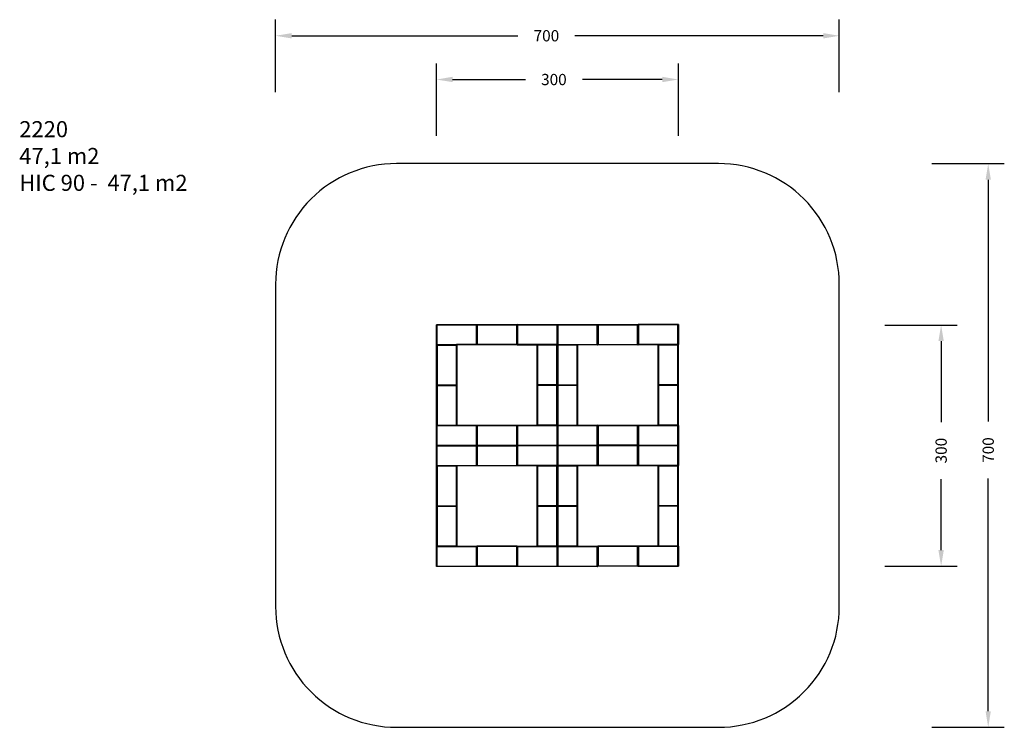
# Model space of a CAD drawing. Units: inches. Extents: x 2716 to 3940, y -3351 to -2472.
import ezdxf

# ---------------------------------------------------------------- set-up
doc = ezdxf.new("R2010")
doc.units = ezdxf.units.IN
doc.header["$MEASUREMENT"] = 0
doc.layers.add('VP-DIM', color=7, linetype='Continuous')
doc.layers.add('VP-HIC', color=6, linetype='Continuous')
doc.layers.add('VP-EQ', color=7, linetype='Continuous', true_color=0x8a3492, plot=False)
doc.styles.get("Standard").update_dxf_attribs({"font": 'arial.ttf'})
doc.dimstyles.get("Standard").update_dxf_attribs({"dimtxt": 14, "dimasz": 20, "dimexe": 20, "dimexo": 50, "dimgap": 20, "dimtad": 0, "dimdec": 0, "dimzin": 0, "dimdsep": 46, "dimtxsty": 'Standard', "dimcen": -0.09, "dimadec": 0, "dimazin": 0, "dimtfac": 1, "dimtdec": 4, "dimtofl": 0, "dimtmove": 0, "dimatfit": 3, "dimfxl": 70, "dimfxlon": 1, "dimtolj": 1, "dimtzin": 0, "dimarcsym": 0})

# ---------------------------------------------------------------- blocks, each defined once
blk = doc.blocks.new('*D126')
at = {"layer": 'Defpoints', "color": 0}
for p in [(3384.9, -2851), (3382.4, -3150.7), (3861.1, -3150.7)]:
    blk.add_point(p, dxfattribs=at)
at = {"layer": 'VP-DIM', "color": 0, "lineweight": -2}
for p, q in [((3791.1, -2851), (3881.1, -2851)), ((3861.1, -2871), (3861.1, -2971.7)), ((3861.1, -3130.7), (3861.1, -3042.6)), ((3791.1, -3150.7), (3881.1, -3150.7))]:
    blk.add_line(p, q, dxfattribs=at)
at = {"layer": 'VP-DIM', "color": 0}
for points in [[(3864.4, -2871), (3857.7, -2871), (3861.1, -2851)], [(3857.7, -3130.7), (3864.4, -3130.7), (3861.1, -3150.7)]]:
    blk.add_solid(points, dxfattribs=at)
at = {"layer": 'VP-DIM', "color": 0, "insert": (3861.1, -3007.1), "char_height": 14, "attachment_point": 5, "rotation": 90}
blk.add_mtext('\\A1;300', dxfattribs=at)
blk = doc.blocks.new('*D127')
at = {"layer": 'Defpoints', "color": 0}
for p in [(3534.6, -2545.9), (3234.2, -3000.8), (3534.6, -3000.7)]:
    blk.add_point(p, dxfattribs=at)
at = {"layer": 'VP-DIM', "color": 0, "lineweight": -2}
for p, q in [((3234.2, -2615.9), (3234.2, -2525.9)), ((3534.6, -2615.9), (3534.6, -2525.9)), ((3254.2, -2545.9), (3344.6, -2545.9)), ((3514.6, -2545.9), (3415.4, -2545.9))]:
    blk.add_line(p, q, dxfattribs=at)
at = {"layer": 'VP-DIM', "color": 0}
for points in [[(3254.2, -2542.5), (3254.2, -2549.2), (3234.2, -2545.9)], [(3514.6, -2549.2), (3514.6, -2542.5), (3534.6, -2545.9)]]:
    blk.add_solid(points, dxfattribs=at)
at = {"layer": 'VP-DIM', "color": 0, "insert": (3380, -2545.9), "char_height": 14, "attachment_point": 5}
blk.add_mtext('\\A1;300', dxfattribs=at)
blk = doc.blocks.new('*D128')
at = {"layer": 'Defpoints', "color": 0}
for p in [(3734.6, -2491.5), (3034.3, -3000.7), (3734.6, -3000.7)]:
    blk.add_point(p, dxfattribs=at)
at = {"layer": 'VP-DIM', "color": 0, "lineweight": -2}
for p, q in [((3034.3, -2561.5), (3034.3, -2471.5)), ((3734.6, -2561.5), (3734.6, -2471.5)), ((3054.3, -2491.5), (3335.4, -2491.5)), ((3714.6, -2491.5), (3406.1, -2491.5))]:
    blk.add_line(p, q, dxfattribs=at)
at = {"layer": 'VP-DIM', "color": 0}
for points in [[(3054.3, -2488.2), (3054.3, -2494.9), (3034.3, -2491.5)], [(3714.6, -2494.9), (3714.6, -2488.2), (3734.6, -2491.5)]]:
    blk.add_solid(points, dxfattribs=at)
at = {"layer": 'VP-DIM', "color": 0, "insert": (3370.7, -2491.5), "char_height": 14, "attachment_point": 5}
blk.add_mtext('\\A1;700', dxfattribs=at)
blk = doc.blocks.new('*D129')
at = {"layer": 'Defpoints', "color": 0}
for p in [(3384.4, -2650.4), (3384.4, -3350.9), (3919.6, -3350.9)]:
    blk.add_point(p, dxfattribs=at)
at = {"layer": 'VP-DIM', "color": 0, "lineweight": -2}
for p, q in [((3849.6, -2650.4), (3939.6, -2650.4)), ((3919.6, -2670.4), (3919.6, -2971)), ((3919.6, -3330.9), (3919.6, -3041.8)), ((3849.6, -3350.9), (3939.6, -3350.9))]:
    blk.add_line(p, q, dxfattribs=at)
at = {"layer": 'VP-DIM', "color": 0}
for points in [[(3922.9, -2670.4), (3916.3, -2670.4), (3919.6, -2650.4)], [(3916.3, -3330.9), (3922.9, -3330.9), (3919.6, -3350.9)]]:
    blk.add_solid(points, dxfattribs=at)
at = {"layer": 'VP-DIM', "color": 0, "insert": (3919.6, -3006.4), "char_height": 14, "attachment_point": 5, "rotation": 90}
blk.add_mtext('\\A1;700', dxfattribs=at)
blk = doc.blocks.new('2211__')
at = {"layer": 'VP-EQ', "color": 0}
for p, q in [((-58.7, 78.2), (-58.7, 78.2)), ((-58.7, 78.2), (-58.7, 78.2)), ((-58.7, 78.2), (-58.7, 78.2)), ((-58.7, 78.2), (-8.8, 78.2)), ((-58.7, 53.3), (-58.7, 78.2)), ((-58.2, 77.7), (-58.7, 78.2)), ((-9.2, 77.7), (-58.7, 78.2)), ((-8.7, 78.1), (-58.7, 78.2)), ((-9.2, 77.7), (-58.2, 77.7)), ((-58.2, 77.7), (-58.2, 53.7)), ((-8.7, 78.1), (-9.2, 77.7)), ((-9.2, 53.7), (-9.2, 77.7)), ((-8.8, 78.2), (-8.8, 78.2)), ((-8.8, 78.2), (-8.8, 78.2)), ((-8.8, 78.2), (-8.7, 78.1)), ((-8.8, 78.2), (-8.6, 78.2)), ((-8.7, 78.1), (-8.7, 53.4)), ((-8.6, 78.2), (-8.6, 78.2)), ((-8.6, 78.2), (-8.6, 78.2)), ((-8.6, 78.2), (-8.6, 78.2)), ((-8.6, 78.2), (41.3, 78.2)), ((-8.1, 77.7), (-8.6, 78.2)), ((40.9, 77.7), (-8.6, 78.2)), ((41.4, 78.1), (-8.6, 78.2)), ((-8.6, 53.4), (-8.6, 78.2)), ((40.9, 77.7), (-8.1, 77.7)), ((-8.1, 77.7), (-8.1, 53.7)), ((41.4, 78.1), (40.9, 77.7)), ((40.9, 53.7), (40.9, 77.7)), ((41.3, 78.2), (41.3, 78.2)), ((41.3, 78.2), (41.3, 78.2)), ((41.3, 78.2), (41.4, 78.1)), ((41.3, 78.2), (41.5, 78.2)), ((41.4, 78.1), (41.4, 53.4)), ((41.5, 78.4), (41.5, 78.4)), ((41.5, 78.4), (41.5, 78.4)), ((41.5, 78.4), (41.5, 78.4)), ((41.5, 78.4), (91.4, 78.4)), ((42, 77.9), (41.5, 78.4)), ((91, 77.9), (41.5, 78.4)), ((91.5, 78.3), (41.5, 78.4)), ((41.5, 78.2), (41.5, 78.4)), ((41.5, 53.5), (41.5, 78.2)), ((91, 77.9), (42, 77.9)), ((42, 77.9), (42, 53.9)), ((91.5, 78.3), (91, 77.9)), ((91, 53.9), (91, 77.9)), ((91.4, 78.4), (91.4, 78.4)), ((91.4, 78.4), (91.4, 78.4)), ((91.4, 78.4), (91.5, 78.3)), ((91.5, 78.3), (91.5, 53.5)), ((-58.2, 53.7), (-58.7, 53.3)), ((-58.7, 53.3), (-58.7, 53.3)), ((-58.7, 53.2), (-58.7, 53.3)), ((-58.7, 53.2), (-58.7, 53.2)), ((-58.6, 53.2), (-58.7, 53.2)), ((-58.6, 53.1), (-58.6, 53.2)), ((-36.6, 53.2), (-58.6, 53.2)), ((-58.6, 3.2), (-58.6, 53.1)), ((-58.6, 53.1), (-58.6, 53.1)), ((-58.6, 53.1), (-58.6, 53.1)), ((-58.6, 53.1), (-58.6, 53.1)), ((-58.1, 52.6), (-58.6, 53.1)), ((-58.6, 53.1), (-36.6, 53.1)), ((-58.5, 3.1), (-58.1, 52.6)), ((-58.2, 53.7), (-9.2, 53.7)), ((-8.7, 53.3), (-58.2, 53.7)), ((-58.1, 52.6), (-58.1, 3.6)), ((-34.1, 52.6), (-58.1, 52.6)), ((-36.6, 53.1), (-36.6, 53.2)), ((-8.8, 53.2), (-36.6, 53.2)), ((-36.6, 53.1), (-33.7, 53.1)), ((-34.1, 52.6), (-33.7, 53.1)), ((-34.1, 3.6), (-33.7, 53.1)), ((-34.1, 3.6), (-34.1, 52.6)), ((-33.6, 53.1), (-33.7, 53.1)), ((-33.7, 53.1), (-33.7, 53.1)), ((-33.7, 3.1), (-33.7, 53.1)), ((-33.6, 53.1), (-33.6, 53.1)), ((-33.6, 53.1), (-33.6, 3.2)), ((-9.2, 53.7), (-8.7, 53.3)), ((-8.8, 53.2), (-8.8, 53.3)), ((-8.8, 53.3), (-8.7, 53.3)), ((-8.8, 53.2), (-8.8, 53.2)), ((-8.7, 53.4), (-8.6, 53.4)), ((-8.7, 53.4), (-8.7, 53.3)), ((-8.1, 53.7), (-8.6, 53.3)), ((-8.6, 53.3), (-8.6, 53.4)), ((-8.6, 53.3), (-8.6, 53.3)), ((-8.6, 53.2), (-8.6, 53.3)), ((41.3, 53.2), (-8.6, 53.2)), ((-8.6, 53.2), (-8.6, 53.2)), ((-8.1, 53.7), (40.9, 53.7)), ((41.4, 53.3), (-8.1, 53.7)), ((40.9, 53.7), (41.4, 53.3)), ((41.3, 53.2), (41.3, 53.3)), ((41.3, 53.3), (41.4, 53.3)), ((41.3, 53.2), (41.3, 53.2)), ((41.4, 53.4), (69.4, 53.4)), ((41.4, 53.4), (41.4, 53.3)), ((42, 53.9), (41.5, 53.5)), ((41.5, 53.5), (41.5, 53.5)), ((41.5, 53.4), (41.5, 53.5)), ((41.5, 53.4), (41.5, 53.4)), ((91.4, 53.4), (41.5, 53.4)), ((42, 53.9), (91, 53.9)), ((91.5, 53.5), (42, 53.9)), ((66.4, 3.4), (66.4, 53.3)), ((66.4, 53.3), (66.4, 53.3)), ((66.4, 53.3), (66.4, 53.3)), ((66.4, 53.3), (66.4, 53.3)), ((66.9, 52.8), (66.4, 53.3)), ((66.4, 53.3), (69.4, 53.3)), ((66.5, 3.3), (66.9, 52.8)), ((66.9, 52.8), (66.9, 3.8)), ((90.9, 52.8), (66.9, 52.8)), ((69.4, 53.4), (69.4, 53.3)), ((69.4, 53.3), (91.3, 53.3)), ((90.9, 52.8), (91.3, 53.3)), ((90.9, 3.8), (91.3, 53.3)), ((90.9, 3.8), (90.9, 52.8)), ((91, 53.9), (91.5, 53.5)), ((91.4, 53.3), (91.3, 53.3)), ((91.3, 53.3), (91.3, 53.3)), ((91.3, 3.3), (91.3, 53.3)), ((91.4, 53.4), (91.4, 53.5)), ((91.4, 53.5), (91.5, 53.5)), ((91.4, 53.4), (91.4, 53.3)), ((91.4, 53.4), (91.4, 53.4)), ((91.4, 53.4), (91.4, 53.4)), ((91.4, 53.3), (91.4, 53.3)), ((91.4, 53.3), (91.4, 3.4)), ((-58.6, 3.2), (-58.6, 3.2)), ((-58.6, 3.2), (-58.6, 3.1)), ((-58.6, 3), (-58.6, 3.2)), ((-58.6, 3.1), (-58.5, 3.1)), ((-58.6, -46.9), (-58.6, 3)), ((-58.6, 3), (-58.6, 3)), ((-58.6, 3), (-58.6, 3)), ((-58.6, 3), (-58.6, 3)), ((-58.1, 2.5), (-58.6, 3)), ((-58.6, 3), (-36.6, 3)), ((-58.1, 3.6), (-58.5, 3.1)), ((-36.6, 3.1), (-58.5, 3.1)), ((-58.5, -47), (-58.1, 2.5)), ((-58.1, 3.6), (-34.1, 3.6)), ((-58.1, 2.5), (-58.1, -46.5)), ((-34.1, 2.5), (-58.1, 2.5)), ((-36.6, 3), (-36.6, 3.1)), ((-33.7, 3.1), (-36.6, 3.1)), ((-36.6, 3), (-33.7, 3)), ((-33.7, 3.1), (-34.1, 3.6)), ((-34.1, 2.5), (-33.7, 3)), ((-34.1, -46.5), (-33.7, 3)), ((-34.1, -46.5), (-34.1, 2.5)), ((-33.6, 3.2), (-33.7, 3.2)), ((-33.7, 3.2), (-33.7, 3.1)), ((-33.7, 3.1), (-33.7, 3.1)), ((-33.6, 3), (-33.7, 3)), ((-33.7, 3), (-33.7, 3)), ((-33.7, -47), (-33.7, 3)), ((-33.6, 3), (-33.6, 3)), ((-33.6, 3), (-33.6, -46.9)), ((66.4, 3.4), (66.4, 3.4)), ((66.4, 3.4), (66.4, 3.3)), ((66.4, 3.3), (66.5, 3.3)), ((66.4, -46.7), (66.4, 3.2)), ((66.4, 3.2), (66.4, 3.2)), ((66.4, 3.2), (66.4, 3.2)), ((66.4, 3.2), (66.4, 3.2)), ((66.9, 2.7), (66.4, 3.2)), ((66.4, 3.2), (69.4, 3.2)), ((66.9, 3.8), (66.5, 3.3)), ((69.4, 3.3), (66.5, 3.3)), ((66.5, -46.8), (66.9, 2.7)), ((66.9, 3.8), (90.9, 3.8)), ((66.9, 2.7), (66.9, -46.3)), ((90.9, 2.7), (66.9, 2.7)), ((69.4, 3.3), (69.4, 3.2)), ((91.3, 3.3), (69.4, 3.3)), ((69.4, 3.2), (91.3, 3.2)), ((91.3, 3.3), (90.9, 3.8)), ((90.9, 2.7), (91.3, 3.2)), ((90.9, -46.3), (91.3, 3.2)), ((90.9, -46.3), (90.9, 2.7)), ((91.4, 3.4), (91.3, 3.4)), ((91.3, 3.4), (91.3, 3.3)), ((91.3, 3.3), (91.3, 3.3)), ((91.4, 3.2), (91.3, 3.2)), ((91.3, 3.2), (91.3, 3.2)), ((91.3, -46.8), (91.3, 3.2)), ((91.4, 3.4), (91.4, 3.2)), ((91.4, 3.2), (91.4, 3.2)), ((91.4, 3.2), (91.4, -46.7)), ((-58.7, -47), (-58.7, -47)), ((-58.7, -47), (-58.7, -47)), ((-58.7, -47), (-58.7, -47)), ((-58.7, -71.9), (-58.7, -47)), ((-58.2, -47.5), (-58.7, -47)), ((-9.2, -47.5), (-58.7, -47)), ((-8.7, -47.1), (-58.7, -47)), ((-58.7, -47), (-58.6, -47)), ((-58.6, -47), (-58.6, -46.9)), ((-58.6, -46.9), (-58.6, -46.9)), ((-58.6, -46.9), (-58.6, -47)), ((-58.6, -47), (-58.5, -47)), ((-58.6, -47), (-58.5, -47)), ((-58.1, -46.5), (-58.5, -47)), ((-58.5, -47), (-33.7, -47)), ((-9.2, -47.5), (-58.2, -47.5)), ((-58.2, -47.5), (-58.2, -71.5)), ((-58.1, -46.5), (-34.1, -46.5)), ((-33.7, -47), (-34.1, -46.5)), ((-33.6, -46.9), (-33.7, -46.9)), ((-33.7, -46.9), (-33.7, -47)), ((-33.7, -47), (-33.7, -47)), ((-33.7, -47), (-8.8, -47)), ((-8.7, -47.1), (-9.2, -47.5)), ((-9.2, -71.5), (-9.2, -47.5)), ((-8.8, -47), (-8.8, -47)), ((-8.8, -47), (-8.8, -47)), ((-8.8, -47), (-8.7, -47.1)), ((-8.6, -47.1), (-8.7, -47.1)), ((-8.7, -47.1), (-8.7, -47.1)), ((-8.7, -47.1), (-8.7, -71.8)), ((-8.6, -46.8), (-8.6, -46.8)), ((-8.6, -46.8), (-8.6, -46.8)), ((-8.6, -46.8), (-8.6, -46.8)), ((-8.6, -46.8), (41.3, -46.8)), ((-8.1, -47.3), (-8.6, -46.8)), ((40.9, -47.3), (-8.6, -46.8)), ((41.4, -46.9), (-8.6, -46.8)), ((-8.6, -47.1), (-8.6, -46.8)), ((-8.6, -71.7), (-8.6, -47.1)), ((40.9, -47.3), (-8.1, -47.3)), ((-8.1, -47.3), (-8.1, -71.3)), ((41.4, -46.9), (40.9, -47.3)), ((40.9, -71.3), (40.9, -47.3)), ((41.3, -46.8), (41.3, -46.8)), ((41.3, -46.8), (41.3, -46.8)), ((41.3, -46.8), (41.4, -46.9)), ((41.4, -46.9), (41.4, -47.1)), ((41.5, -47.1), (41.4, -47.1)), ((41.4, -47.1), (41.4, -71.7)), ((41.5, -46.9), (41.5, -46.9)), ((41.5, -46.9), (41.5, -46.9)), ((41.5, -46.9), (41.5, -46.9)), ((42, -47.4), (41.5, -46.9)), ((91, -47.4), (41.5, -46.9)), ((91.5, -47), (41.5, -46.9)), ((41.5, -46.9), (69.4, -46.9)), ((41.5, -47.1), (41.5, -46.9)), ((41.5, -71.8), (41.5, -47.1)), ((91, -47.4), (42, -47.4)), ((42, -47.4), (42, -71.4)), ((66.4, -46.7), (66.4, -46.7)), ((66.4, -46.7), (66.4, -46.8)), ((66.4, -46.8), (66.5, -46.8)), ((66.9, -46.3), (66.5, -46.8)), ((69.4, -46.8), (66.5, -46.8)), ((66.9, -46.3), (90.9, -46.3)), ((69.4, -46.8), (69.4, -46.9)), ((91.3, -46.8), (69.4, -46.8)), ((69.4, -46.9), (91.4, -46.9)), ((91.3, -46.8), (90.9, -46.3)), ((91.5, -47), (91, -47.4)), ((91, -71.4), (91, -47.4)), ((91.4, -46.7), (91.3, -46.7)), ((91.3, -46.7), (91.3, -46.8)), ((91.3, -46.8), (91.3, -46.8)), ((91.4, -46.7), (91.4, -46.9)), ((91.4, -46.9), (91.4, -46.9)), ((91.4, -46.9), (91.4, -46.9)), ((91.4, -46.9), (91.5, -47)), ((91.4, -46.9), (91.4, -46.9)), ((91.5, -47), (91.5, -71.8)), ((-58.2, -71.5), (-58.7, -71.9)), ((-58.7, -71.9), (-58.7, -71.9)), ((-58.7, -72), (-58.7, -71.9)), ((-8.8, -72), (-58.7, -72)), ((-58.7, -72), (-58.7, -72)), ((-58.2, -71.5), (-9.2, -71.5)), ((-8.7, -71.9), (-58.2, -71.5)), ((-9.2, -71.5), (-8.7, -71.9)), ((-8.8, -72), (-8.8, -71.9)), ((-8.8, -71.9), (-8.7, -71.9)), ((-8.8, -72), (-8.8, -72)), ((-8.7, -71.8), (-8.7, -71.9)), ((-8.6, -71.8), (-8.7, -71.8)), ((-8.1, -71.3), (-8.6, -71.7)), ((-8.6, -71.7), (-8.6, -71.7)), ((-8.6, -71.8), (-8.6, -71.7)), ((41.3, -71.8), (-8.6, -71.8)), ((-8.6, -71.8), (-8.6, -71.8)), ((-8.1, -71.3), (40.9, -71.3)), ((41.4, -71.7), (-8.1, -71.3)), ((40.9, -71.3), (41.4, -71.7)), ((41.3, -71.8), (41.3, -71.7)), ((41.3, -71.7), (41.4, -71.7)), ((41.3, -71.8), (41.3, -71.8)), ((41.5, -71.8), (41.3, -71.8)), ((42, -71.4), (41.5, -71.8)), ((41.5, -71.8), (41.5, -71.8)), ((41.5, -71.9), (41.5, -71.8)), ((41.5, -71.8), (41.5, -71.8)), ((91.4, -71.9), (41.5, -71.9)), ((41.5, -71.9), (41.5, -71.9)), ((42, -71.4), (91, -71.4)), ((91.5, -71.8), (42, -71.4)), ((91, -71.4), (91.5, -71.8)), ((91.4, -71.9), (91.4, -71.8)), ((91.4, -71.8), (91.5, -71.8)), ((91.4, -71.9), (91.4, -71.9))]:
    blk.add_line(p, q, dxfattribs=at)
blk = doc.blocks.new('2220_ _')
at = {"layer": 'VP-EQ', "color": 0}
for p in [(3825.3, -2966.9), (3975.5, -2966.8), (3825.3, -3117.1), (3975.5, -3117)]:
    blk.add_blockref('2211__', p, dxfattribs=at)
blk = doc.blocks.new('2220_ _ 2d')
at = {"layer": 'VP-EQ', "color": 0}
blk.add_lwpolyline([(3734.6, -2800.4, 0.414214), (3584.6, -2650.4), (3184.3, -2650.4, 0.414214), (3034.3, -2800.4), (3034.3, -3200.9, 0.414214), (3184.3, -3350.9), (3584.6, -3350.9, 0.414214), (3734.6, -3200.9)], format="xyb", close=True, dxfattribs=at)
blk.add_blockref('2220_ _', (-532.4, 38), dxfattribs=at)

msp = doc.modelspace()

# ---------------------------------------------------------------- linework, layer by layer
at = {"layer": 'VP-EQ', "color": 0}
msp.add_lwpolyline([(3259.2, -2875.1), (3259.2, -2975.6), (3359.4, -2975.6), (3359.4, -2875.1)], close=True, dxfattribs=at)
at = {"layer": 'VP-HIC', "color": 6}
msp.add_lwpolyline([(3584.6, -2650.4), (3184.3, -2650.4, 0.414214), (3034.3, -2800.4), (3034.3, -3200.9, 0.414214), (3184.3, -3350.9), (3584.6, -3350.9, 0.414214), (3734.6, -3200.9), (3734.6, -2800.4, 0.414214)], format="xyb", close=True, dxfattribs=at)

# ---------------------------------------------------------------- block references
at = {"layer": 'VP-EQ', "color": 0}
msp.add_blockref('2220_ _ 2d', (0, 0), dxfattribs=at)

# ---------------------------------------------------------------- texts
at = {"layer": 'VP-DIM', "insert": (2715.8, -2597.6), "char_height": 20, "width": 455.032, "attachment_point": 1}
msp.add_mtext('{{\\C0;2220\\P47,1 m2\\P\\C6;HIC 90 -  47,1 m2}}', dxfattribs=at)

# ---------------------------------------------------------------- dimensions: what is measured, and where the dimension line sits
at = {"layer": 'VP-DIM', "color": 0}
for base, p1, p2, picture, middle in [((3734.6, -2491.5), (3034.3, -3000.7), (3734.6, -3000.7), '*D128', (3370.7, -2491.5)), ((3534.6, -2545.9), (3234.2, -3000.8), (3534.6, -3000.7), '*D127', (3380, -2545.9))]:
    dim = msp.add_linear_dim(base=base, p1=p1, p2=p2, dimstyle='Standard', dxfattribs=at)
    dim.commit()
    dim.dimension.update_dxf_attribs({"geometry": picture, "text_midpoint": middle, "dimtype": 160})
for base, p1, p2, picture, middle in [((3919.5888, -3350.9415), (3384.4388, -2650.4439), (3384.4388, -3350.9415), '*D129', (3919.5888, -3006.4095)), ((3861.1, -3150.7), (3384.9, -2851), (3382.4, -3150.7), '*D126', (3861.1, -3007.1))]:
    dim = msp.add_linear_dim(base=base, p1=p1, p2=p2, angle=90, dimstyle='Standard', dxfattribs=at)
    dim.commit()
    dim.dimension.update_dxf_attribs({"geometry": picture, "text_midpoint": middle, "dimtype": 160})

doc.saveas('drawing.dxf')
